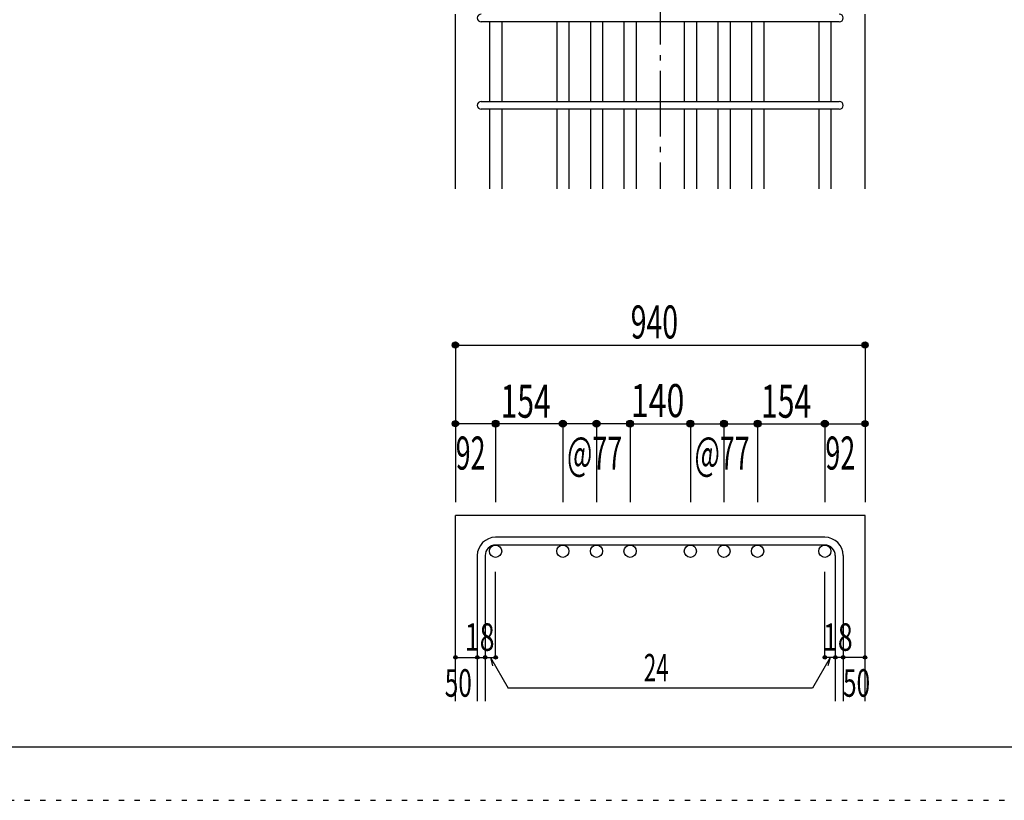
# Model space of a CAD drawing. Units: inches. Extents: x 141 to 12441, y 138 to 8778.
# Drawn here: x 5385 to 7640, y 138 to 1925 of the extents above; entities that cross this region are included whole.
import ezdxf

# ---------------------------------------------------------------- set-up
doc = ezdxf.new("R2010")
doc.units = ezdxf.units.IN
doc.header["$LTSCALE"] = 30
doc.header["$MEASUREMENT"] = 0
for name, pattern in [('CENTER', [12, 5, -0.8, 0.4, -0.8, 5]), ('DIVIDE', [13.2, 5, -0.8, 0.4, -0.8, 0.4, -0.8, 5]), ('DOT', [1.6, 0.4, -0.8, 0.4])]:
    doc.linetypes.add(name, pattern=pattern)
for name, color, linetype in [('002', 7, 'Continuous'), ('006', 7, 'Continuous'), ('007', 7, 'Continuous'), ('014', 7, 'Continuous'), ('241', 7, 'Continuous'), ('250', 7, 'Continuous')]:
    doc.layers.add(name, color=color, linetype=linetype)
doc.styles.add('DRACAD', font='txt', dxfattribs={"width": 0.85, "bigfont": 'extfont2'})

msp = doc.modelspace()

# ---------------------------------------------------------------- linework, layer by layer
at = {"layer": '002', "color": 2, "linetype": 'Continuous'}
for p, q in [((6383.4, 1537.8), (6383.4, 1937.8)), ((7321.4, 1537.8), (7321.4, 1937.8)), ((6383.4, 365.1), (6383.4, 790.1)), ((7321.4, 790.1), (6383.4, 790.1)), ((7321.4, 365.1), (7321.4, 790.1))]:
    msp.add_line(p, q, dxfattribs=at)
at = {"layer": '006', "color": 7, "linetype": 'Continuous'}
for p, q in [((6461.4, 1919.8), (6461.4, 1737.8)), ((6489.4, 1919.8), (6489.4, 1737.8)), ((6615.4, 1919.8), (6615.4, 1737.8)), ((6643.4, 1919.8), (6643.4, 1737.8)), ((6692.4, 1919.8), (6692.4, 1737.8)), ((6720.4, 1919.8), (6720.4, 1737.8)), ((6769.4, 1919.8), (6769.4, 1737.8)), ((6797.4, 1919.8), (6797.4, 1737.8)), ((6907.4, 1919.8), (6907.4, 1737.8)), ((6935.4, 1919.8), (6935.4, 1737.8)), ((6984.4, 1919.8), (6984.4, 1737.8)), ((7012.4, 1919.8), (7012.4, 1737.8)), ((7061.4, 1919.8), (7061.4, 1737.8)), ((7089.4, 1919.8), (7089.4, 1737.8)), ((7215.4, 1919.8), (7215.4, 1737.8)), ((7243.4, 1919.8), (7243.4, 1737.8)), ((6461.4, 1719.8), (6461.4, 1537.8)), ((6489.4, 1719.8), (6489.4, 1537.8)), ((6615.4, 1719.8), (6615.4, 1537.8)), ((6643.4, 1719.8), (6643.4, 1537.8)), ((6692.4, 1719.8), (6692.4, 1537.8)), ((6720.4, 1719.8), (6720.4, 1537.8)), ((6769.4, 1719.8), (6769.4, 1537.8)), ((6797.4, 1719.8), (6797.4, 1537.8)), ((6907.4, 1719.8), (6907.4, 1537.8)), ((6935.4, 1719.8), (6935.4, 1537.8)), ((6984.4, 1719.8), (6984.4, 1537.8)), ((7012.4, 1719.8), (7012.4, 1537.8)), ((7061.4, 1719.8), (7061.4, 1537.8)), ((7089.4, 1719.8), (7089.4, 1537.8)), ((7215.4, 1719.8), (7215.4, 1537.8)), ((7243.4, 1719.8), (7243.4, 1537.8))]:
    msp.add_line(p, q, dxfattribs=at)
at = {"layer": '006', "color": 3, "linetype": 'Continuous'}
for centre in [(6475.4, 708.1), (6629.4, 708.1), (6706.4, 708.1), (6783.4, 708.1), (6921.4, 708.1), (6998.4, 708.1), (7075.4, 708.1), (7229.4, 708.1)]:
    msp.add_circle(centre, 14, dxfattribs=at)
at = {"layer": '007', "color": 7, "linetype": 'Continuous'}
for p, q in [((7262.4, 1919.8), (6442.4, 1919.8)), ((6442.4, 1737.8), (7262.4, 1737.8)), ((7262.4, 1719.8), (6442.4, 1719.8)), ((7229.4, 740.1), (6475.4, 740.1)), ((7229.4, 722.1), (6475.4, 722.1)), ((6433.4, 698.1), (6433.4, 365.1)), ((6451.4, 698.1), (6451.4, 365.1)), ((7253.4, 698.1), (7253.4, 365.1)), ((7271.4, 698.1), (7271.4, 365.1))]:
    msp.add_line(p, q, dxfattribs=at)
for centre, radius, start, end in [((6442.4, 1928.8), 9, 90, 270), ((7262.4, 1928.8), 9, 270, 90), ((6442.4, 1728.8), 9, 90, 270), ((7262.4, 1728.8), 9, 270, 90), ((6475.4, 698.1), 42, 90, 180), ((6475.4, 698.1), 24, 90, 180), ((7229.4, 698.1), 42, 0, 90), ((7229.4, 698.1), 24, 0, 90)]:
    msp.add_arc(centre, radius, start, end, dxfattribs=at)
at = {"layer": '014', "color": 4, "linetype": 'CENTER'}
msp.add_line((6852.4, 3487.8), (6852.4, 1537.8), dxfattribs=at)
at = {"layer": '014', "color": 4, "linetype": 'Continuous'}
for p, q in [((6383.4, 1180.1), (6383.4, 1000.1)), ((6383.4, 1180.1), (7321.4, 1180.1)), ((7321.4, 1180.1), (7321.4, 1000.1)), ((6383.4, 1000.1), (6383.4, 820.1)), ((6623.4, 1000.1), (6383.4, 1000.1)), ((6475.4, 1000.1), (6475.4, 820.1)), ((6783.4, 1000.1), (6629.4, 1000.1)), ((6629.4, 1000.1), (6629.4, 820.1)), ((6706.4, 1000.1), (6706.4, 820.1)), ((6706.4, 1000.1), (6706.4, 820.1)), ((6783.4, 1000.1), (6783.4, 820.1)), ((6783.4, 1000.1), (6783.4, 820.1)), ((6783.4, 1000.1), (6921.4, 1000.1)), ((6921.4, 1000.1), (6921.4, 820.1)), ((6921.4, 1000.1), (6921.4, 820.1)), ((6921.4, 1000.1), (7229.4, 1000.1)), ((6998.4, 1000.1), (6998.4, 820.1)), ((6998.4, 1000.1), (6998.4, 820.1)), ((7075.4, 1000.1), (7075.4, 820.1)), ((7075.4, 1000.1), (7075.4, 820.1)), ((7229.4, 1000.1), (7229.4, 820.1)), ((7235.4, 1000.1), (7321.4, 1000.1)), ((7321.4, 1000.1), (7321.4, 820.1)), ((6475.4, 465.1), (6475.4, 661.2)), ((7229.4, 465.1), (7229.4, 661.2)), ((6383.4, 465.1), (6433.4, 465.1)), ((6433.4, 465.1), (6451.4, 465.1)), ((6451.4, 465.1), (6475.4, 465.1)), ((6463.4, 465.1), (6503.9, 395)), ((6463.4, 465.1), (6468.6, 445.8)), ((7241.4, 465.1), (7201, 395)), ((7253.4, 465.1), (7229.4, 465.1)), ((7241.4, 465.1), (7236.3, 445.8)), ((7271.4, 465.1), (7253.4, 465.1)), ((7321.4, 465.1), (7271.4, 465.1)), ((7201, 395), (6503.9, 395))]:
    msp.add_line(p, q, dxfattribs=at)
for centre, radius in [((6383.4, 1180.1), 7.2), ((6383.4, 1180.1), 6.4), ((6383.4, 1180.1), 5.6), ((6383.4, 1180.1), 4.8), ((6383.4, 1180.1), 4), ((6383.4, 1180.1), 3.2), ((6383.4, 1180.1), 2.4), ((6383.4, 1180.1), 1.6), ((6383.4, 1180.1), 0.8), ((7321.4, 1180.1), 7.2), ((7321.4, 1180.1), 6.4), ((7321.4, 1180.1), 5.6), ((7321.4, 1180.1), 4.8), ((7321.4, 1180.1), 4), ((7321.4, 1180.1), 3.2), ((7321.4, 1180.1), 2.4), ((7321.4, 1180.1), 1.6), ((7321.4, 1180.1), 0.8), ((6383.4, 1000.1), 7.2), ((6383.4, 1000.1), 6.4), ((6383.4, 1000.1), 5.6), ((6383.4, 1000.1), 4.8), ((6383.4, 1000.1), 4), ((6383.4, 1000.1), 3.2), ((6383.4, 1000.1), 2.4), ((6383.4, 1000.1), 1.6), ((6383.4, 1000.1), 0.8), ((6475.4, 1000.1), 8), ((6475.4, 1000.1), 7.2), ((6475.4, 1000.1), 6.4), ((6475.4, 1000.1), 5.6), ((6475.4, 1000.1), 4.8), ((6475.4, 1000.1), 4), ((6475.4, 1000.1), 3.2), ((6475.4, 1000.1), 2.4), ((6475.4, 1000.1), 1.6), ((6475.4, 1000.1), 0.8), ((6629.4, 1000.1), 8), ((6629.4, 1000.1), 7.2), ((6629.4, 1000.1), 6.4), ((6629.4, 1000.1), 5.6), ((6629.4, 1000.1), 4.8), ((6629.4, 1000.1), 4), ((6629.4, 1000.1), 3.2), ((6629.4, 1000.1), 2.4), ((6629.4, 1000.1), 1.6), ((6629.4, 1000.1), 0.8), ((6706.4, 1000.1), 8), ((6706.4, 1000.1), 7.2), ((6706.4, 1000.1), 6.4), ((6706.4, 1000.1), 5.6), ((6706.4, 1000.1), 4.8), ((6706.4, 1000.1), 4), ((6706.4, 1000.1), 3.2), ((6706.4, 1000.1), 2.4), ((6706.4, 1000.1), 1.6), ((6706.4, 1000.1), 0.8), ((6783.4, 1000.1), 8), ((6783.4, 1000.1), 7.2), ((6783.4, 1000.1), 6.4), ((6783.4, 1000.1), 5.6), ((6783.4, 1000.1), 4.8), ((6783.4, 1000.1), 4), ((6783.4, 1000.1), 3.2), ((6783.4, 1000.1), 2.4), ((6783.4, 1000.1), 1.6), ((6783.4, 1000.1), 0.8), ((6921.4, 1000.1), 8), ((6921.4, 1000.1), 7.2), ((6921.4, 1000.1), 6.4), ((6921.4, 1000.1), 5.6), ((6921.4, 1000.1), 4.8), ((6921.4, 1000.1), 4), ((6921.4, 1000.1), 3.2), ((6921.4, 1000.1), 2.4), ((6921.4, 1000.1), 1.6), ((6921.4, 1000.1), 0.8), ((6998.4, 1000.1), 8), ((6998.4, 1000.1), 7.2), ((6998.4, 1000.1), 6.4), ((6998.4, 1000.1), 5.6), ((6998.4, 1000.1), 4.8), ((6998.4, 1000.1), 4), ((6998.4, 1000.1), 3.2), ((6998.4, 1000.1), 2.4), ((6998.4, 1000.1), 1.6), ((6998.4, 1000.1), 0.8), ((7075.4, 1000.1), 8), ((7075.4, 1000.1), 7.2), ((7075.4, 1000.1), 6.4), ((7075.4, 1000.1), 5.6), ((7075.4, 1000.1), 4.8), ((7075.4, 1000.1), 4), ((7075.4, 1000.1), 3.2), ((7075.4, 1000.1), 2.4), ((7075.4, 1000.1), 1.6), ((7075.4, 1000.1), 0.8), ((7229.4, 1000.1), 8), ((7229.4, 1000.1), 7.2), ((7229.4, 1000.1), 6.4), ((7229.4, 1000.1), 5.6), ((7229.4, 1000.1), 4.8), ((7229.4, 1000.1), 4), ((7229.4, 1000.1), 3.2), ((7229.4, 1000.1), 2.4), ((7229.4, 1000.1), 1.6), ((7229.4, 1000.1), 0.8), ((7321.4, 1000.1), 7.2), ((7321.4, 1000.1), 6.4), ((7321.4, 1000.1), 5.6), ((7321.4, 1000.1), 4.8), ((7321.4, 1000.1), 4), ((7321.4, 1000.1), 3.2), ((7321.4, 1000.1), 2.4), ((7321.4, 1000.1), 1.6), ((7321.4, 1000.1), 0.8), ((6383.4, 465.1), 4), ((6383.4, 465.1), 3.6), ((6383.4, 465.1), 3.2), ((6383.4, 465.1), 2.8), ((6383.4, 465.1), 2.4), ((6383.4, 465.1), 2), ((6383.4, 465.1), 1.6), ((6383.4, 465.1), 1.2), ((6383.4, 465.1), 0.8), ((6383.4, 465.1), 0.4), ((6433.4, 465.1), 4), ((6433.4, 465.1), 3.6), ((6433.4, 465.1), 3.2), ((6433.4, 465.1), 2.8), ((6433.4, 465.1), 2.4), ((6433.4, 465.1), 2), ((6433.4, 465.1), 1.6), ((6433.4, 465.1), 1.2), ((6433.4, 465.1), 0.8), ((6433.4, 465.1), 0.4), ((6451.4, 465.1), 4), ((6451.4, 465.1), 3.6), ((6451.4, 465.1), 3.2), ((6451.4, 465.1), 2.8), ((6451.4, 465.1), 2.4), ((6451.4, 465.1), 2), ((6451.4, 465.1), 1.6), ((6451.4, 465.1), 1.2), ((6451.4, 465.1), 0.8), ((6451.4, 465.1), 0.4), ((6475.4, 465.1), 4), ((6475.4, 465.1), 3.6), ((6475.4, 465.1), 3.2), ((6475.4, 465.1), 2.8), ((6475.4, 465.1), 2.4), ((6475.4, 465.1), 2), ((6475.4, 465.1), 1.6), ((6475.4, 465.1), 1.2), ((6475.4, 465.1), 0.8), ((6475.4, 465.1), 0.4), ((7229.4, 465.1), 4), ((7229.4, 465.1), 3.6), ((7229.4, 465.1), 3.2), ((7229.4, 465.1), 2.8), ((7229.4, 465.1), 2.4), ((7229.4, 465.1), 2), ((7229.4, 465.1), 1.6), ((7229.4, 465.1), 1.2), ((7229.4, 465.1), 0.8), ((7229.4, 465.1), 0.4), ((7253.4, 465.1), 4), ((7253.4, 465.1), 3.6), ((7253.4, 465.1), 3.2), ((7253.4, 465.1), 2.8), ((7253.4, 465.1), 2.4), ((7253.4, 465.1), 2), ((7253.4, 465.1), 1.6), ((7253.4, 465.1), 1.2), ((7253.4, 465.1), 0.8), ((7253.4, 465.1), 0.4), ((7271.4, 465.1), 4), ((7271.4, 465.1), 3.6), ((7271.4, 465.1), 3.2), ((7271.4, 465.1), 2.8), ((7271.4, 465.1), 2.4), ((7271.4, 465.1), 2), ((7271.4, 465.1), 1.6), ((7271.4, 465.1), 1.2), ((7271.4, 465.1), 0.8), ((7271.4, 465.1), 0.4), ((7321.4, 465.1), 4), ((7321.4, 465.1), 3.6), ((7321.4, 465.1), 3.2), ((7321.4, 465.1), 2.8), ((7321.4, 465.1), 2.4), ((7321.4, 465.1), 2), ((7321.4, 465.1), 1.6), ((7321.4, 465.1), 1.2), ((7321.4, 465.1), 0.8), ((7321.4, 465.1), 0.4)]:
    msp.add_circle(centre, radius, dxfattribs=at)
at = {"layer": '014', "color": 7, "linetype": 'Continuous'}
for p in [(6383.4, 1180.1), (6383.4, 1180.1), (6383.4, 1180.1), (6383.4, 1180.1), (6383.4, 1180.1), (6383.4, 1180.1), (6383.4, 1180.1), (6383.4, 1180.1), (6383.4, 1180.1), (6383.4, 1180.1), (6383.4, 1180.1), (6383.4, 1180.1), (6383.4, 1180.1), (6383.4, 1180.1), (6383.4, 1180.1), (6383.4, 1180.1), (6383.4, 1180.1), (6383.4, 1180.1), (6383.4, 1180.1), (6383.4, 1180.1), (6383.4, 1180.1), (6383.4, 1180.1), (6383.4, 1180.1), (6383.4, 1180.1), (7321.4, 1180.1), (7321.4, 1180.1), (7321.4, 1180.1), (7321.4, 1180.1), (7321.4, 1180.1), (7321.4, 1180.1), (7321.4, 1180.1), (7321.4, 1180.1), (7321.4, 1180.1), (7321.4, 1180.1), (7321.4, 1180.1), (7321.4, 1180.1), (7321.4, 1180.1), (7321.4, 1180.1), (7321.4, 1180.1), (7321.4, 1180.1), (7321.4, 1180.1), (7321.4, 1180.1), (7321.4, 1180.1), (7321.4, 1180.1), (7321.4, 1180.1), (7321.4, 1180.1), (7321.4, 1180.1), (7321.4, 1180.1), (6383.4, 1000.1), (6383.4, 1000.1), (6383.4, 1000.1), (6383.4, 1000.1), (6383.4, 1000.1), (6383.4, 1000.1), (6383.4, 1000.1), (6383.4, 1000.1), (6383.4, 1000.1), (6383.4, 1000.1), (6383.4, 1000.1), (6383.4, 1000.1), (6383.4, 1000.1), (6383.4, 1000.1), (6383.4, 1000.1), (6383.4, 1000.1), (6475.4, 1000.1), (6475.4, 1000.1), (6475.4, 1000.1), (6475.4, 1000.1), (6475.4, 1000.1), (6475.4, 1000.1), (6475.4, 1000.1), (6475.4, 1000.1), (6475.4, 1000.1), (6475.4, 1000.1), (6475.4, 1000.1), (6475.4, 1000.1), (6475.4, 1000.1), (6475.4, 1000.1), (6475.4, 1000.1), (6475.4, 1000.1), (6475.4, 1000.1), (6475.4, 1000.1), (6629.4, 1000.1), (6629.4, 1000.1), (6629.4, 1000.1), (6629.4, 1000.1), (6629.4, 1000.1), (6629.4, 1000.1), (6629.4, 1000.1), (6629.4, 1000.1), (6629.4, 1000.1), (6629.4, 1000.1), (6629.4, 1000.1), (6629.4, 1000.1), (6629.4, 1000.1), (6629.4, 1000.1), (6629.4, 1000.1), (6629.4, 1000.1), (6629.4, 1000.1), (6629.4, 1000.1), (6706.4, 1000.1), (6706.4, 1000.1), (6706.4, 1000.1), (6706.4, 1000.1), (6706.4, 1000.1), (6706.4, 1000.1), (6706.4, 1000.1), (6706.4, 1000.1), (6706.4, 1000.1), (6706.4, 1000.1), (6706.4, 1000.1), (6706.4, 1000.1), (6706.4, 1000.1), (6706.4, 1000.1), (6706.4, 1000.1), (6706.4, 1000.1), (6706.4, 1000.1), (6706.4, 1000.1), (6706.4, 1000.1), (6706.4, 1000.1), (6706.4, 1000.1), (6706.4, 1000.1), (6706.4, 1000.1), (6783.4, 1000.1), (6783.4, 1000.1), (6783.4, 1000.1), (6783.4, 1000.1), (6783.4, 1000.1), (6783.4, 1000.1), (6783.4, 1000.1), (6783.4, 1000.1), (6783.4, 1000.1), (6783.4, 1000.1), (6783.4, 1000.1), (6783.4, 1000.1), (6783.4, 1000.1), (6783.4, 1000.1), (6783.4, 1000.1), (6783.4, 1000.1), (6783.4, 1000.1), (6783.4, 1000.1), (6783.4, 1000.1), (6783.4, 1000.1), (6783.4, 1000.1), (6783.4, 1000.1), (6783.4, 1000.1), (6921.4, 1000.1), (6921.4, 1000.1), (6921.4, 1000.1), (6921.4, 1000.1), (6921.4, 1000.1), (6921.4, 1000.1), (6921.4, 1000.1), (6921.4, 1000.1), (6921.4, 1000.1), (6921.4, 1000.1), (6921.4, 1000.1), (6921.4, 1000.1), (6921.4, 1000.1), (6921.4, 1000.1), (6921.4, 1000.1), (6921.4, 1000.1), (6921.4, 1000.1), (6921.4, 1000.1), (6921.4, 1000.1), (6921.4, 1000.1), (6921.4, 1000.1), (6921.4, 1000.1), (6921.4, 1000.1), (6998.4, 1000.1), (6998.4, 1000.1), (6998.4, 1000.1), (6998.4, 1000.1), (6998.4, 1000.1), (6998.4, 1000.1), (6998.4, 1000.1), (6998.4, 1000.1), (6998.4, 1000.1), (6998.4, 1000.1), (6998.4, 1000.1), (6998.4, 1000.1), (6998.4, 1000.1), (6998.4, 1000.1), (6998.4, 1000.1), (6998.4, 1000.1), (6998.4, 1000.1), (6998.4, 1000.1), (6998.4, 1000.1), (6998.4, 1000.1), (6998.4, 1000.1), (6998.4, 1000.1), (6998.4, 1000.1), (7075.4, 1000.1), (7075.4, 1000.1), (7075.4, 1000.1), (7075.4, 1000.1), (7075.4, 1000.1), (7075.4, 1000.1), (7075.4, 1000.1), (7075.4, 1000.1), (7075.4, 1000.1), (7075.4, 1000.1), (7075.4, 1000.1), (7075.4, 1000.1), (7075.4, 1000.1), (7075.4, 1000.1), (7075.4, 1000.1), (7075.4, 1000.1), (7075.4, 1000.1), (7075.4, 1000.1), (7075.4, 1000.1), (7075.4, 1000.1), (7075.4, 1000.1), (7075.4, 1000.1), (7075.4, 1000.1), (7229.4, 1000.1), (7229.4, 1000.1), (7229.4, 1000.1), (7229.4, 1000.1), (7229.4, 1000.1), (7229.4, 1000.1), (7229.4, 1000.1), (7229.4, 1000.1), (7229.4, 1000.1), (7229.4, 1000.1), (7229.4, 1000.1), (7229.4, 1000.1), (7229.4, 1000.1), (7229.4, 1000.1), (7229.4, 1000.1), (7229.4, 1000.1), (7229.4, 1000.1), (7229.4, 1000.1), (7321.4, 1000.1), (7321.4, 1000.1), (7321.4, 1000.1), (7321.4, 1000.1), (7321.4, 1000.1), (7321.4, 1000.1), (7321.4, 1000.1), (7321.4, 1000.1), (7321.4, 1000.1), (7321.4, 1000.1), (7321.4, 1000.1), (7321.4, 1000.1), (7321.4, 1000.1), (7321.4, 1000.1), (7321.4, 1000.1), (7321.4, 1000.1), (6383.4, 465.1), (6383.4, 465.1), (6433.4, 465.1), (6433.4, 465.1), (6451.4, 465.1), (6451.4, 465.1), (6475.4, 465.1), (6475.4, 465.1), (6475.4, 465.1), (6475.4, 465.1), (6475.4, 465.1), (6475.4, 465.1), (6475.4, 465.1), (7229.4, 465.1), (7229.4, 465.1), (7229.4, 465.1), (7229.4, 465.1), (7229.4, 465.1), (7229.4, 465.1), (7229.4, 465.1), (7253.4, 465.1), (7253.4, 465.1), (7271.4, 465.1), (7271.4, 465.1), (7321.4, 465.1), (7321.4, 465.1)]:
    msp.add_point(p, dxfattribs=at)
at = {"layer": '241', "color": 6, "linetype": 'Continuous'}
for p, q in [((6890.9, 259.8), (327.1, 259.8)), ((12254.1, 259.8), (6890.9, 259.8))]:
    msp.add_line(p, q, dxfattribs=at)
at = {"layer": '250', "color": 172, "linetype": 'DOT'}
msp.add_line((140.6, 138), (12440.6, 138), dxfattribs=at)

# ---------------------------------------------------------------- texts
at = {"layer": '014', "color": 4, "linetype": 'DOT', "style": 'DRACAD'}
for s, height, width, p in [('940', 75.63, 0.630742, (6784.9, 1195.1)), ('154', 75.63, 0.669291, (6486.7, 1013.7)), ('140', 75.63, 0.714858, (6784.9, 1015.1)), ('154', 75.63, 0.669291, (7083.2, 1013.7)), ('92', 75.63, 0.595, (6384.1, 895)), ('92', 75.63, 0.595, (7230.8, 895)), ('18', 63.03, 0.713857, (6404.8, 480.1)), ('18', 63.03, 0.713857, (7225.1, 480.1)), ('24', 63.03, 0.595, (6814.9, 410)), ('50', 63.03, 0.650273, (6358.9, 375)), ('50', 63.03, 0.650273, (7271, 375))]:
    msp.add_text(s, height=height, dxfattribs=dict(at, width=width)).set_placement(p)
at = {"layer": '014', "color": 4, "linetype": 'DIVIDE', "style": 'DRACAD', "width": 0.595}
for p in [(6638.9, 895.1), (6930.9, 895.1)]:
    msp.add_text('@77', height=75.63, dxfattribs=at).set_placement(p)

doc.saveas('drawing.dxf')
